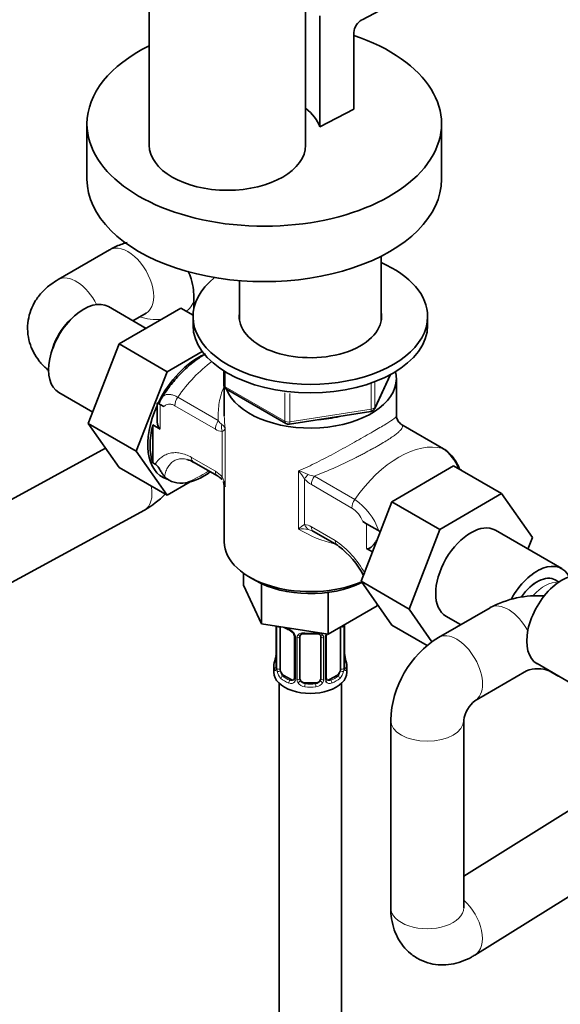
# Model space of a CAD drawing. Units: millimetres. Extents: x 0 to 1482, y 0 to 1759.
# Drawn here: x 203 to 307, y 262 to 451 of the extents above; entities that cross this region are included whole.
import ezdxf
from ezdxf import colors
from ezdxf.entities.mleader import LeaderData, LeaderLine
from ezdxf.math import Vec2, Vec3

# ---------------------------------------------------------------- set-up
doc = ezdxf.new("R2010")
doc.units = ezdxf.units.MM
doc.layers.add('DV5_Défaut', color=7, linetype='Continuous')
doc.layers.add('Défaut', color=7, linetype='Continuous')

# ---------------------------------------------------------------- blocks, each defined once
blk = doc.blocks.new('_DOT')
at = {"color": 0}
blk.add_line((0, 0), (-1, 0), dxfattribs=at)
at = {"color": 0, "const_width": 0.333}
blk.add_lwpolyline([(-0.1665, 0, 1), (0.1665, 0, 1)], format="xyb", close=True, dxfattribs=at)
blk = doc.blocks.new('SE4')
at = {"layer": 'DV5_Défaut', "color": 7, "linetype": 'Continuous', "lineweight": 35}
for p, q in [((228.23, 508.25), (228.23, 426.6)), ((258.23, 426.6), (258.23, 508.25)), ((269.05, 450.63), (273.69, 453.04)), ((260.98, 430.11), (260.98, 451.34)), ((267.48, 448.18), (267.48, 433.48)), ((267.48, 433.48), (260.98, 430.11)), ((216.3, 430.68), (216.3, 420.06)), ((284.3, 420.06), (284.3, 430.68)), ((220.64, 406.53), (210.74, 400.82)), ((272.74, 393.06), (272.74, 405.32)), ((245.54, 400.63), (245.54, 393.06)), ((236.8, 395.25), (236.8, 397.2)), ((227.63, 391.46), (220.41, 395.63)), ((234.33, 395.33), (222.46, 388.48)), ((225.08, 392.93), (227.64, 394.41)), ((236.65, 393.99), (234.33, 395.33)), ((236.64, 393.73), (236.64, 392.1)), ((281.64, 392.1), (281.64, 393.73)), ((222.46, 388.48), (216.54, 373.22)), ((231.66, 383.17), (222.46, 388.48)), ((238.4, 387.06), (231.66, 383.17)), ((231.66, 383.17), (225.74, 367.91)), ((242.53, 383.34), (242.53, 380.7)), ((271.48, 376.1), (274.5, 382.61)), ((275.64, 374.7), (275.64, 381.89)), ((242.64, 380.24), (242.64, 374.7)), ((243.03, 379.84), (254.46, 373.24)), ((210.91, 379.18), (217.4, 375.43)), ((229.74, 377.23), (230.33, 376.89)), ((229.74, 377.23), (229.74, 374.15)), ((230.33, 376.89), (231.05, 376.47)), ((255.11, 373.11), (270.73, 375.53)), ((216.54, 373.22), (222.46, 364.8)), ((225.74, 367.91), (216.54, 373.22)), ((228.91, 365.72), (228.91, 372.96)), ((230.33, 372.15), (228.91, 372.96)), ((284.71, 368.37), (276.95, 372.85)), ((219.86, 368.5), (183.98, 349)), ((225.74, 367.91), (231.66, 359.49)), ((231.66, 359.49), (222.46, 364.8)), ((228.91, 365.72), (229.39, 365.44)), ((236.75, 365.82), (241.33, 363.18)), ((274.76, 358.25), (286.63, 365.1)), ((286.63, 365.1), (295.82, 359.8)), ((231.66, 359.49), (236.06, 362.04)), ((242.41, 362.11), (242.48, 362.01)), ((242.64, 361.33), (242.64, 350.54)), ((283.95, 352.94), (295.82, 359.8)), ((295.82, 359.8), (301.74, 351.37)), ((268.88, 342.99), (274.76, 358.25)), ((274.76, 358.25), (283.95, 352.94)), ((186.14, 334.25), (227.31, 356.61)), ((269.2, 354.45), (269.93, 354.03)), ((269.93, 354.03), (272.55, 352.51)), ((278.08, 337.68), (283.95, 352.94)), ((259.75, 352.54), (264.33, 349.9)), ((307.38, 345.42), (294.65, 352.77)), ((301.74, 351.37), (300.88, 349.17)), ((271.06, 348.63), (269.93, 349.28)), ((246.32, 344.55), (246.32, 342.24)), ((247.47, 343.81), (248.61, 343.15)), ((246.32, 342.24), (249.75, 334.83)), ((249.75, 342.56), (249.75, 334.83)), ((268.88, 342.99), (278.08, 337.68)), ((274.79, 334.59), (268.88, 342.99)), ((306.82, 342.85), (306.13, 343.25)), ((262.58, 340.86), (262.58, 332.85)), ((262.58, 332.85), (271.97, 338.27)), ((271.97, 338.6), (271.97, 338.27)), ((293.61, 337.94), (283.71, 332.23)), ((282.47, 331.42), (278.08, 337.68)), ((285.15, 336.31), (287.97, 334.69)), ((249.75, 334.83), (262.58, 332.85)), ((252.59, 334.39), (252.59, 326.52)), ((253.34, 326.19), (253.34, 334.26)), ((264.94, 334.21), (264.94, 326.19)), ((265.69, 326.52), (265.69, 334.59)), ((274.79, 334.59), (281.57, 330.67)), ((256.09, 332.48), (256.09, 324.42)), ((257.14, 324.33), (257.14, 332.39)), ((261.14, 332.39), (261.14, 324.33)), ((262.2, 324.42), (262.2, 332.48)), ((265.74, 328.78), (265.74, 328.82)), ((252.14, 326.76), (252.14, 325.55)), ((266.14, 325.55), (266.14, 326.76)), ((302.62, 327.21), (309.11, 323.46)), ((255.47, 324.15), (254.05, 324.97)), ((264.23, 324.97), (262.82, 324.15)), ((290.71, 320.1), (300.61, 325.82)), ((304.93, 325.82), (306.34, 325)), ((253.14, 323.47), (253.14, 162.26)), ((260.14, 323.51), (258.14, 323.51)), ((265.14, 162.26), (265.14, 323.47)), ((274.56, 316.37), (274.56, 280.44)), ((288.56, 280.44), (288.56, 316.37)), ((321.77, 307.17), (288.56, 286.51)), ((290.7, 271.35), (329.17, 295.28))]:
    blk.add_line(p, q, dxfattribs=at)
at = {"layer": 'DV5_Défaut', "color": 7, "linetype": 'Continuous', "lineweight": 18}
for p, q in [((242.82, 383.16), (242.82, 380.29)), ((271.54, 376.37), (274.41, 382.56)), ((242.82, 380.29), (254.25, 373.69)), ((270.83, 375.96), (270.83, 380.87)), ((271.54, 381.17), (271.54, 376.37)), ((233.73, 378.28), (241.49, 373.79)), ((254.25, 373.69), (254.25, 379.1)), ((255.22, 378.96), (255.22, 373.54)), ((230.33, 376.89), (230.33, 372.15)), ((240.92, 372.16), (233.16, 376.64)), ((255.22, 373.54), (270.83, 375.96)), ((242.8, 372.28), (242.8, 361.14)), ((284.56, 368.43), (276.8, 372.91)), ((242.23, 363.03), (242.23, 371.71)), ((236.34, 366.74), (240.92, 364.09)), ((256.88, 353.01), (256.88, 364.15)), ((258.02, 362.59), (258.02, 353.91)), ((259.91, 363.16), (267.67, 358.68)), ((267.1, 357.04), (259.34, 361.52)), ((259.34, 353.46), (263.92, 350.82)), ((269.93, 349.28), (269.93, 354.03)), ((252.62, 334.39), (252.62, 326.44)), ((252.73, 326.28), (252.73, 334.35)), ((265.55, 334.35), (265.55, 326.28)), ((265.66, 326.44), (265.66, 334.5)), ((256.33, 332.27), (256.33, 324.21)), ((256.6, 324.14), (256.6, 332.21)), ((261.68, 332.21), (261.68, 324.14)), ((261.96, 324.21), (261.96, 332.27)), ((254.05, 324.97), (253.82, 324.84)), ((264.23, 324.97), (264.46, 324.84)), ((255.47, 324.15), (255.24, 324.02)), ((258.14, 323.51), (258.14, 323.32)), ((260.14, 323.51), (260.14, 323.32)), ((262.82, 324.15), (263.05, 324.02))]:
    blk.add_line(p, q, dxfattribs=at)
at = {"layer": 'DV5_Défaut', "color": 7, "linetype": 'Continuous', "lineweight": 35}
for centre, radius, start, end in [((270.53, 447.95), 3.06, 118.9813, 175.7292), ((226.6, 398.2), 3.93, 285.2855, 285.3347), ((243.53, 380.7), 1, 180, 240), ((270.57, 376.52), 1, 278.794, 300), ((270.57, 376.52), 1, 300, 335.1039), ((278.45, 375.44), 3.01, 210.6775, 219.504), ((254.96, 374.1), 1, 240, 278.794), ((278.91, 375.93), 3.68, 220.847, 235.0057), ((234.86, 363.03), 3.35, 55.5633, 78.9763), ((234.31, 366.25), 4.47, 225.2103, 281.5217), ((239.38, 360.1), 3.68, 40.8455, 55.0072), ((239.84, 360.59), 3.01, 10.4796, 30.3473), ((239.66, 361.12), 2.96, 3.9638, 17.6066), ((217.71, 373.12), 19.1, 300.1919, 315.3138), ((258.84, 351.06), 1.74, 58.3498, 67.5345), ((254.6, 336.37), 16.66, 27.6311, 53.3751), ((302.77, 320.82), 19.42, 86.0549, 118.1289), ((257.61, 339.79), 6.62, 238.4602, 247.515), ((254.37, 331.97), 1.84, 28.0334, 67.1802), ((255.41, 332.48), 0.681, 0.0475, 31.1221), ((259.14, 344.75), 11.85, 264.986, 275.014), ((260.86, 332.47), 0.277, 347.4851, 41.3861), ((262.86, 332.49), 0.666, 148.5846, 180.3408), ((293.97, 315.74), 19.42, 121.8711, 178.1289), ((237.97, 331.57), 14.86, 343.6059, 349.2522), ((249.93, 329.29), 2.66, 348.9286, 359.952), ((267.99, 329.25), 2.3, 179.2065, 190.8277), ((280.32, 331.57), 14.86, 190.7479, 196.394), ((251.6, 326.48), 0.997, 345.5774, 2.6139), ((266.64, 326.47), 0.944, 176.4062, 194.4261), ((302.77, 320.45), 5.79, 68.1135, 111.8865), ((262.47, 324.37), 0.267, 168.0313, 221.448), ((262.43, 324.23), 0.161, 192.9298, 259.9649), ((294.29, 315.55), 5.79, 128.1135, 171.8865), ((284.58, 279.31), 4.13, 15.6676, 15.8831)]:
    blk.add_arc(centre, radius, start, end, dxfattribs=at)
at = {"layer": 'DV5_Défaut', "color": 7, "linetype": 'Continuous', "lineweight": 18}
for centre, radius, start, end in [((243.9, 375.3), 2.85, 211.9323, 232.2478), ((242.49, 374.61), 2.91, 237.3633, 264.9112), ((241.42, 371.79), 1.46, 19.6109, 59.6039), ((279.68, 361.61), 8.38, 21.3035, 54.4091), ((238.3, 359.53), 5.26, 41.6309, 60.1434), ((238.22, 360.79), 4.59, 4.3113, 29.1119), ((255.18, 356.52), 7.81, 62.9623, 77.4343), ((249.3, 357.4), 10.15, 30.7552, 41.6687), ((261.96, 366.09), 5.26, 221.6309, 240.1434), ((260.17, 366.43), 3.28, 244.0574, 265.4042), ((260.95, 348.78), 11.96, 19.0364, 55.8404), ((264, 352.38), 5.6, 21.7147, 56.3751), ((261.26, 348.64), 6.19, 121.6146, 135.1167), ((257.53, 345.48), 7.56, 80.8114, 94.8928), ((257.76, 351), 2.91, 57.3633, 84.9112), ((257.49, 348.03), 5.06, 66.6616, 75.8206), ((253.77, 335.99), 17.96, 28.3385, 55.6053), ((264.45, 334.39), 1.1, 357.6841, 8.8007), ((269.22, 334.46), 3.55, 177.3665, 179.3454), ((254.02, 331.56), 2.5, 29.8198, 66.9998), ((255.17, 332.25), 1.16, 1.0203, 28.275), ((257.39, 332.22), 0.785, 144.9712, 180.8641), ((260.9, 332.22), 0.785, 359.1311, 35.0336), ((263.12, 332.25), 1.16, 151.7186, 178.9861), ((264.26, 331.56), 2.5, 147.2003, 150.18), ((251.33, 326.4), 1.29, 343.3385, 1.8084), ((255.63, 326.31), 2.89, 180.5093, 191.9483), ((255.08, 326.06), 2.32, 188.7542, 226.8152), ((263.2, 326.06), 2.32, 313.1842, 351.2464), ((262.66, 326.31), 2.89, 348.0493, 359.4931), ((266.95, 326.4), 1.29, 178.1771, 196.676), ((255.44, 324.37), 0.972, 242.8666, 320.2121), ((255.52, 324.71), 0.746, 247.8303, 300.1414), ((255.55, 324.19), 0.779, 325.2937, 1.0277), ((257.7, 324.16), 1.1, 180.837, 209.4908), ((258.23, 324.49), 1.72, 210.2871, 265.0453), ((258.32, 324.52), 1.21, 206.8319, 261.5389), ((259.97, 324.51), 1.2, 278.249, 333.3802), ((260.05, 324.49), 1.72, 274.9548, 329.7127), ((260.59, 324.16), 1.1, 330.5042, 359.168), ((262.73, 324.19), 0.779, 178.9659, 214.7127), ((262.84, 324.37), 0.972, 219.7872, 297.134), ((262.76, 324.7), 0.735, 240.334, 292.8078)]:
    blk.add_arc(centre, radius, start, end, dxfattribs=at)
at = {"layer": 'DV5_Défaut', "color": 7, "linetype": 'Continuous', "lineweight": 35}
for centre, major_axis, ratio, start_param, end_param in [((250.3, 430.68), (-34, 0), 0.57735, 0, 4.18288), ((250.3, 430.68), (-34, 0), 0.57735, 5.418854, 6.283185), ((243.94, 427.82), (17.5, 0), 0.57735, 0.228481, 0.615064), ((259.14, 435.78), (-4.05, 0), 0.57735, 1.344195, 1.395986), ((243.23, 426.6), (15, 0), 0.57735, 3.141593, 6.283185), ((250.3, 420.06), (-34, 0), 0.57735, 0, 3.141593), ((259.14, 393.73), (22.5, 0), 0.57735, 0, 0.921728), ((259.14, 393.73), (22.5, 0), 0.57735, 2.526943, 6.283185), ((215.66, 387.4), (4.75, 8.23), 0.57735, 0, 3.141593), ((259.14, 393.73), (13.65, 0), 0.57735, 3.055974, 6.283185), ((259.14, 393.73), (13.65, 0), 0.57735, 0, 0.085618), ((259.14, 392.1), (22.5, 0), 0.57735, 3.141593, 6.283185), ((237.58, 374.75), (6.8, 11.78), 0.57735, 0.652696, 1.701148), ((259.14, 381.89), (16.5, 0), 0.57735, 0, 0.134974), ((259.14, 381.89), (16.5, 0), 0.57735, 3.359562, 6.283185), ((237.58, 374.75), (6.8, 11.78), 0.57735, 1.737421, 3.262935), ((259.14, 381.89), (-13.8, 0), 0.57735, 1.682042, 1.98315), ((237.93, 374.54), (-6.75, -11.69), 0.57735, 5.162891, 5.832683), ((275.95, 371.12), (-1, -1.73), 0.57735, 3.141593, 3.286957), ((283.71, 366.63), (-1, -1.73), 0.57735, 3.141593, 3.286957), ((286.54, 361.99), (-1.41, -2.45), 0.57735, 2.887512, 3.141593), ((238.64, 374.14), (-6.75, -11.69), 0.57735, 0.417878, 0.923318), ((242.33, 364.91), (1, 1.73), 0.57735, 3.141593, 3.286957), ((289.9, 344.54), (-4.75, -8.23), 0.57735, 3.141593, 6.283185), ((259.14, 350.54), (16.5, 0), 0.57735, 3.141593, 5.349531), ((265.33, 351.63), (1, 1.73), 0.57735, 3.141593, 3.286957), ((302.63, 337.19), (-4.75, -8.23), 0.57735, 2.765886, 4.751899), ((302.63, 337.19), (3.5, 6.06), 0.57735, 0, 1.433191), ((302.63, 337.19), (-3.5, -6.06), 0.57735, 3.141593, 4.573674), ((307.37, 335.43), (4.75, 8.23), 0.57735, 0, 3.141593), ((259.14, 349.23), (14.9, 0), 0.57735, 3.926991, 5.437364), ((254.05, 333.85), (-0.5, 0.866), 0.57735, 0.762097, 0.785398), ((255.24, 334.04), (0.156, 0.368), 0.483207, 2.29088, 3.172094), ((258.14, 332.39), (-1, 0), 0.816497, 6.156133, 6.283185), ((252.94, 328.72), (0.395, -0.063), 0.166114, 3.188555, 3.653865), ((259.14, 326.76), (7, 0), 0.57735, 2.989492, 3.293694), ((265.29, 326.52), (-0.4, 0), 0.57735, 3.141593, 3.162043), ((259.14, 326.76), (-7, 0), 0.57735, 2.989492, 3.293694), ((259.14, 325.55), (-7, 0), 0.57735, 0, 3.141593), ((254.05, 325.78), (-0.5, 0.866), 0.57735, 0.785398, 1.231911), ((254.05, 325.78), (0.5, -0.866), 0.57735, 4.373504, 5.497787), ((264.23, 325.78), (0.5, 0.866), 0.57735, 3.926991, 5.051274), ((264.23, 325.78), (0.5, 0.866), 0.57735, 5.051274, 5.497787), ((309.84, 331.07), (3.5, 6.06), 0.57735, 3.027407, 3.255778), ((255.47, 324.97), (-0.5, 0.866), 0.57735, 2.356194, 3.141593), ((258.14, 324.33), (1, 0), 0.816497, 3.141593, 3.588106), ((258.14, 324.33), (-1, 0), 0.816497, 0.446513, 1.570796), ((260.14, 324.33), (1, 0), 0.816497, 4.712389, 5.836672), ((260.14, 324.33), (1, 0), 0.816497, 5.836672, 6.283185), ((262.82, 324.97), (0.5, 0.866), 0.57735, 3.141593, 3.926991)]:
    blk.add_ellipse(centre, major_axis=major_axis, ratio=ratio, start_param=start_param, end_param=end_param, dxfattribs=at)
at = {"layer": 'DV5_Défaut', "color": 7, "linetype": 'Continuous', "lineweight": 18}
for centre, major_axis, ratio, start_param, end_param in [((224.14, 400.47), (3.5, -6.06), 0.57735, 0, 3.141593), ((214.24, 394.75), (3.5, -6.06), 0.57735, 1.452546, 3.14141), ((229.8, 397.2), (-7, 0), 0.57735, 2.486892, 3.141197), ((214.24, 388.22), (3.5, 6.06), 0.57735, 0.996711, 2.144882), ((229.8, 397.2), (-7, 0), 0.57735, 1.0602, 1.689248), ((242.17, 370.05), (10, 17.32), 0.57735, 0.92515, 1.425432), ((243.53, 380.7), (1, 0), 0.57735, 3.141593, 3.926991), ((243.53, 380.7), (0.5, 0.866), 0.57735, 2.356194, 3.141593), ((234.57, 377.45), (1, 1.73), 0.57735, 1.425432, 2.356194), ((270.57, 376.52), (-0.153, 0.988), 0.211325, 3.141593, 4.080475), ((270.57, 376.52), (1, 0), 0.57735, 4.974188, 6.021386), ((270.57, 376.52), (-0.907, 0.421), 0.788675, 3.141593, 3.492472), ((242.33, 372.97), (1, 1.73), 0.57735, 1.425432, 2.356194), ((254.96, 374.1), (-1, 0), 0.57735, 0.785398, 1.832596), ((254.96, 374.1), (0.5, 0.866), 0.57735, 2.356194, 3.141593), ((243.64, 372.52), (0.04, 2), 0.771298, 1.318823, 2.005234), ((254.96, 374.1), (-0.153, 0.988), 0.211325, 3.141593, 4.080475), ((276.11, 350.46), (10, 17.32), 0.57735, 0.145365, 1.425432), ((237.75, 367.55), (1, 1.73), 0.57735, 2.356194, 3.141593), ((238.64, 387.61), (-14.75, -25.55), 0.57735, 0.620221, 0.834524), ((242.33, 364.91), (1, 1.73), 0.57735, 2.356194, 3.141593), ((243.64, 363.84), (1.5, 1.32), 0.267892, 2.499024, 3.185435), ((259.44, 363.41), (-1.5, -1.32), 0.267892, 4.954206, 5.640617), ((260.75, 362.34), (1, 1.73), 0.57735, 1.425432, 2.356194), ((223.97, 362.77), (-3.34, 6.15), 0.559573, 3.141593, 4.176898), ((268.51, 357.86), (1, 1.73), 0.57735, 1.425432, 2.356194), ((259.44, 354.72), (-0.04, -2), 0.771298, 5.146827, 5.833238), ((260.75, 354.28), (1, 1.73), 0.57735, 2.356194, 3.141593), ((265.33, 351.63), (1, 1.73), 0.57735, 2.356194, 3.141593), ((304.04, 336.37), (3.5, 6.06), 0.57735, 0.229637, 1.245837), ((297.11, 331.88), (-3.5, 6.06), 0.57735, 4.645794, 6.283185), ((253.1, 334.44), (0.4, 0), 0.57735, 3.555344, 5.371005), ((259.14, 337.11), (-7, 0), 0.57735, 0.841883, 0.937499), ((265.19, 334.44), (-0.4, 0), 0.57735, 1.057195, 2.727841), ((265.29, 334.59), (-0.4, 0), 0.57735, 2.769946, 3.146497), ((256.36, 333.01), (0.359, 0.176), 0.358003, 3.127712, 4.05706), ((256.49, 332.48), (0.4, 0), 0.57735, 3.140507, 4.298637), ((256.75, 332.42), (0.4, 0), 0.57735, 4.340743, 6.156403), ((256.88, 332.88), (-0.332, 0.222), 0.641506, 1.587428, 3.144251), ((259.14, 337.11), (-7, 0), 0.57735, 1.418695, 1.722897), ((258.14, 333.35), (0.035, 0.398), 0.123712, 2.191761, 3.141506), ((260.14, 333.35), (-0.035, 0.398), 0.123712, 3.141659, 4.091425), ((261.4, 332.88), (0.332, 0.222), 0.641506, 3.148668, 4.695758), ((261.54, 332.42), (-0.4, 0), 0.57735, 0.126783, 1.942443), ((261.8, 332.48), (-0.4, 0), 0.57735, 1.984548, 3.144789), ((261.93, 333.01), (-0.359, 0.176), 0.358003, 2.226125, 3.168438), ((287.21, 326.17), (-3.5, 6.06), 0.57735, 3.142792, 6.282897), ((265.34, 328.72), (-0.395, -0.063), 0.166114, 2.62932, 3.097604), ((252.62, 327.34), (0.387, -0.103), 0.80707, 1.846723, 3.352676), ((252.62, 326.19), (-0.387, -0.103), 0.80707, 4.501306, 6.072102), ((259.14, 327.09), (6.6, 0), 0.57735, 3.017713, 3.265472), ((252.99, 326.52), (0.4, 0), 0.57735, 3.141593, 3.513239), ((265.29, 326.52), (-0.4, 0), 0.57735, 2.769946, 3.141593), ((265.67, 326.19), (0.387, -0.103), 0.80707, 0.211083, 1.781879), ((265.67, 327.34), (-0.387, -0.103), 0.80707, 2.93051, 4.436462), ((259.14, 327.09), (-6.6, 0), 0.57735, 3.017713, 3.265472), ((252.94, 326.11), (0.381, -0.123), 0.86268, 3.13994, 3.728142), ((253.1, 326.38), (-0.4, 0), 0.57735, 0.413752, 2.229412), ((253.16, 325.81), (-0.392, -0.078), 0.178244, 0.357599, 2.242775), ((253.82, 324.51), (-0.247, -0.314), 0.658162, 4.015526, 5.586322), ((259.14, 327.09), (-6.6, 0), 0.57735, 0.633297, 0.937499), ((259.14, 327.09), (6.6, 0), 0.57735, 5.345686, 5.649888), ((264.46, 324.51), (0.247, -0.314), 0.658162, 0.696863, 2.267659), ((265.13, 325.81), (0.392, -0.078), 0.178244, 4.04041, 5.925586), ((265.19, 326.38), (0.4, 0), 0.57735, 4.053773, 5.869434), ((265.34, 326.11), (-0.381, -0.123), 0.86268, 2.555043, 3.150908), ((308.43, 331.88), (3.5, 6.06), 0.57735, 3.027407, 3.141593), ((259.14, 326.76), (-7, 0), 0.57735, 0.633297, 0.937499), ((255.24, 323.69), (-0.156, -0.368), 0.483207, 3.861676, 5.432473), ((256.36, 323.96), (0.333, -0.222), 0.670791, 3.124302, 4.652076), ((256.49, 324.42), (0.4, 0), 0.57735, 3.141593, 4.298637), ((256.75, 324.36), (-0.4, 0), 0.57735, 1.19915, 3.01481), ((256.88, 323.83), (-0.355, -0.185), 0.387288, 0.98259, 2.867767), ((258.14, 323), (-0.035, -0.398), 0.123712, 3.762557, 5.333353), ((259.14, 326.76), (7, 0), 0.57735, 4.560288, 4.86449), ((259.14, 327.09), (-6.6, 0), 0.57735, 1.418695, 1.722897), ((260.14, 323), (0.035, -0.398), 0.123712, 0.949832, 2.520628), ((261.4, 323.83), (0.355, -0.185), 0.387288, 3.415419, 5.300595), ((261.54, 324.36), (0.4, 0), 0.57735, 3.268375, 5.084035), ((261.8, 324.42), (-0.4, 0), 0.57735, 1.984548, 3.141593), ((261.93, 323.96), (-0.333, -0.222), 0.670791, 1.631109, 3.167309), ((263.05, 323.69), (0.156, -0.368), 0.483207, 0.850713, 2.421509), ((259.14, 326.76), (7, 0), 0.57735, 5.345686, 5.649888), ((281.56, 316.37), (-7, 0), 0.57735, 0.000278, 3.140496), ((287, 277.3), (3.7, -5.94), 0.598437, 0.001965, 2.028416), ((281.56, 280.44), (-7, 0), 0.57735, 0, 3.141593)]:
    blk.add_ellipse(centre, major_axis=major_axis, ratio=ratio, start_param=start_param, end_param=end_param, dxfattribs=at)
at = {"layer": 'DV5_Défaut', "color": 7, "linetype": 'Continuous', "lineweight": 35}
for points, knots in [([(223.99, 407.9), (223.68, 407.83), (222.63, 407.52), (221.48, 407.01), (220.75, 406.59), (220.64, 406.53)], [0, 0, 0, 0, 0.265756, 0.908359, 1, 1, 1, 1]), ([(236.8, 397.2), (236.78, 397.79), (236.74, 398.99), (236.36, 400.8), (235.91, 401.98), (235.69, 402.46)], [0, 0, 0, 0, 0.295122, 0.705367, 1, 1, 1, 1]), ([(210.74, 400.82), (210.24, 400.51), (209.23, 399.87), (207.71, 398.52), (206.41, 396.85), (205.48, 395), (204.94, 392.98), (204.84, 390.87), (205.21, 388.78), (205.98, 386.86), (207.11, 385.15), (208.18, 384.03), (208.88, 383.45), (209.03, 383.32)], [0, 0, 0, 0, 0.076139, 0.181979, 0.282756, 0.380279, 0.476075, 0.579849, 0.67944, 0.776377, 0.873061, 0.971968, 1, 1, 1, 1]), ([(239.05, 386.61), (238.4, 386.23), (236.99, 385.29), (234.92, 383.53), (232.91, 381.37), (231.43, 379.45), (230.76, 378.36), (230.57, 378.05)], [0, 0, 0, 0, 0.196194, 0.437865, 0.679652, 0.92045, 1, 1, 1, 1]), ([(230.33, 372.15), (230.25, 372.19), (230.19, 372.25), (230.07, 372.41), (230.02, 372.5), (229.91, 372.79), (229.85, 372.99), (229.78, 373.4), (229.76, 373.61), (229.74, 373.92), (229.74, 374.04), (229.74, 374.15)], [0, 0, 0, 0, 0.141174, 0.141174, 0.282349, 0.282349, 0.564698, 0.564698, 0.847046, 0.847046, 1, 1, 1, 1]), ([(287.77, 364.56), (287.75, 364.6), (287.55, 365.12), (287.01, 366.13), (286.08, 367.33), (285.22, 368.12), (284.71, 368.34), (284.59, 368.39)], [0, 0, 0, 0, 0.029885, 0.33456, 0.630381, 0.921934, 1, 1, 1, 1]), ([(231.16, 363.08), (231.05, 363.21), (230.94, 363.35), (230.72, 363.68), (230.6, 363.86), (230.42, 364.16), (230.36, 364.27), (230.22, 364.49), (230.15, 364.61), (230.03, 364.79), (229.98, 364.86), (229.89, 364.99), (229.83, 365.06), (229.71, 365.19), (229.65, 365.25), (229.52, 365.36), (229.45, 365.41), (229.39, 365.44)], [0, 0, 0, 0, 0.25, 0.25, 0.5, 0.5, 0.625, 0.625, 0.75, 0.75, 0.8125, 0.8125, 0.875, 0.875, 0.9375, 0.9375, 1, 1, 1, 1]), ([(271.96, 350.95), (271.82, 350.73), (271.67, 350.52), (271.4, 350.17), (271.28, 350.03), (271.05, 349.77), (270.92, 349.65), (270.67, 349.43), (270.53, 349.33), (270.31, 349.24), (270.24, 349.22), (270.08, 349.22), (270, 349.24), (269.93, 349.28)], [0, 0, 0, 0, 0.25271, 0.25271, 0.439533, 0.439533, 0.626355, 0.626355, 0.813178, 0.813178, 0.906589, 0.906589, 1, 1, 1, 1]), ([(257.22, 332.66), (257.23, 332.68), (257.28, 332.76), (257.45, 332.87), (257.75, 332.96), (257.98, 332.95), (258.11, 332.95)], [0, 0, 0, 0, 0.115927, 0.420423, 0.707148, 1, 1, 1, 1]), ([(260.18, 332.94), (260.24, 332.95), (260.4, 332.97), (260.69, 332.92), (260.95, 332.81), (261.03, 332.71), (261.07, 332.66)], [0, 0, 0, 0, 0.130864, 0.424738, 0.719257, 1, 1, 1, 1]), ([(252.56, 326.24), (252.56, 326.23), (252.56, 326.21), (252.55, 326.21), (252.55, 326.21)], [0, 0, 0, 0, 0.538567, 1, 1, 1, 1]), ([(265.73, 326.21), (265.73, 326.21), (265.73, 326.21), (265.72, 326.23), (265.72, 326.24)], [0, 0, 0, 0, 0.5900825, 1, 1, 1, 1]), ([(274.56, 280.44), (274.57, 279.86), (274.62, 278.68), (275.01, 276.7), (275.79, 274.75), (276.91, 273.02), (278.37, 271.54), (280.15, 270.4), (282.13, 269.68), (284.16, 269.41), (286.17, 269.55), (288.14, 270.05), (289.68, 270.74), (290.46, 271.21), (290.7, 271.35)], [0, 0, 0, 0, 0.067961, 0.164403, 0.255636, 0.343557, 0.429706, 0.523845, 0.613678, 0.700636, 0.786936, 0.874956, 0.967026, 1, 1, 1, 1])]:
    blk.add_open_spline(points, degree=3, knots=knots, dxfattribs=at)
at = {"layer": 'DV5_Défaut', "color": 7, "linetype": 'Continuous', "lineweight": 18}
for points, knots in [([(241.49, 373.79), (241.43, 374.84), (241.47, 375.87), (241.69, 377.38), (241.79, 377.88), (242.04, 378.85), (242.2, 379.33), (242.44, 379.92), (242.5, 380.06), (242.57, 380.2)], [0, 0, 0, 0, 0.463818, 0.463818, 0.695726, 0.695726, 0.927635, 0.927635, 1, 1, 1, 1]), ([(230.56, 378.07), (230.64, 378.2), (230.74, 378.32), (230.97, 378.53), (231.1, 378.62), (231.41, 378.75), (231.58, 378.8), (231.95, 378.83), (232.15, 378.83), (232.56, 378.76), (232.79, 378.7), (233.25, 378.53), (233.48, 378.42), (233.73, 378.28)], [0, 0, 0, 0, 0.1511254, 0.1511254, 0.3209003, 0.3209003, 0.4906753, 0.4906753, 0.6604502, 0.6604502, 0.8302251, 0.8302251, 1, 1, 1, 1]), ([(233.16, 376.64), (232.94, 376.76), (232.74, 376.84), (232.44, 376.92), (232.34, 376.94), (232.14, 376.95), (232.05, 376.95), (231.78, 376.92), (231.61, 376.87), (231.31, 376.71), (231.17, 376.6), (231.05, 376.47)], [0, 0, 0, 0, 0.25, 0.25, 0.375, 0.375, 0.5, 0.5, 0.75, 0.75, 1, 1, 1, 1]), ([(256.88, 364.15), (258.05, 364.64), (259.22, 365.2), (261.59, 366.39), (262.82, 367.03), (265.23, 368.33), (266.43, 369), (268.74, 370.29), (269.83, 370.92), (271.78, 372.04), (272.62, 372.53), (274, 373.37), (274.52, 373.7), (275.41, 374.32), (275.65, 374.54), (275.65, 374.7)], [0, 0, 0, 0, 0.135878, 0.135878, 0.271755, 0.271755, 0.407633, 0.407633, 0.54351, 0.54351, 0.679388, 0.679388, 0.815266, 0.815266, 1, 1, 1, 1]), ([(242.8, 372.28), (242.78, 372.23), (242.76, 372.18), (242.7, 372.09), (242.66, 372.04), (242.52, 371.89), (242.4, 371.8), (242.23, 371.71)], [0, 0, 0, 0, 0.25, 0.25, 0.5, 0.5, 1, 1, 1, 1]), ([(276.8, 372.91), (276.85, 372.73), (276.81, 372.53), (276.6, 372.18), (276.5, 372.05), (276.24, 371.77), (276.09, 371.63), (275.72, 371.31), (275.5, 371.14), (275.01, 370.78), (274.73, 370.58), (273.8, 369.97), (273.08, 369.53), (272.03, 368.92), (271.81, 368.79), (271.36, 368.54), (271.13, 368.42), (270.44, 368.04), (269.96, 367.78), (269.21, 367.39), (268.96, 367.26), (268.45, 366.99), (268.19, 366.86), (267.4, 366.47), (266.88, 366.21), (265.81, 365.69), (265.27, 365.44), (264.18, 364.94), (263.64, 364.7), (262.03, 364), (260.96, 363.56), (259.91, 363.16)], [0, 0, 0, 0, 0.125, 0.125, 0.1875, 0.1875, 0.25, 0.25, 0.3125, 0.3125, 0.375, 0.375, 0.5, 0.5, 0.53125, 0.53125, 0.5625, 0.5625, 0.625, 0.625, 0.65625, 0.65625, 0.6875, 0.6875, 0.75, 0.75, 0.8125, 0.8125, 0.875, 0.875, 1, 1, 1, 1]), ([(229.39, 365.44), (229.73, 365.99), (230.15, 366.44), (230.87, 366.97), (231.12, 367.13), (231.67, 367.38), (231.95, 367.48), (232.55, 367.61), (232.86, 367.65), (233.34, 367.66), (233.5, 367.65), (233.84, 367.62), (234.01, 367.6), (234.88, 367.43), (235.6, 367.16), (236.34, 366.74)], [0, 0, 0, 0, 0.25, 0.25, 0.375, 0.375, 0.5, 0.5, 0.625, 0.625, 0.6875, 0.6875, 0.75, 0.75, 1, 1, 1, 1]), ([(235.48, 366.36), (235.39, 366.38), (235.31, 366.4), (235.06, 366.45), (234.89, 366.47), (234.57, 366.49), (234.41, 366.49), (234.11, 366.47), (233.96, 366.44), (233.54, 366.35), (233.28, 366.24), (232.8, 365.97), (232.58, 365.8), (232.18, 365.4), (232, 365.17), (231.69, 364.67), (231.55, 364.39), (231.32, 363.77), (231.23, 363.43), (231.16, 363.08)], [0, 0, 0, 0, 0.033744, 0.033744, 0.108071, 0.108071, 0.182399, 0.182399, 0.256726, 0.256726, 0.405381, 0.405381, 0.554036, 0.554036, 0.70269, 0.70269, 0.851345, 0.851345, 1, 1, 1, 1]), ([(256.74, 332.67), (256.81, 332.76), (256.88, 332.83), (257.07, 332.96), (257.18, 333.01), (257.41, 333.08), (257.54, 333.11), (257.8, 333.13), (257.94, 333.13), (258.08, 333.12)], [0, 0, 0, 0, 0.25, 0.25, 0.5, 0.5, 0.75, 0.75, 1, 1, 1, 1]), ([(260.2, 333.12), (260.34, 333.13), (260.48, 333.13), (260.74, 333.11), (260.87, 333.08), (261.1, 333.01), (261.21, 332.96), (261.4, 332.83), (261.48, 332.76), (261.54, 332.67)], [0, 0, 0, 0, 0.25, 0.25, 0.5, 0.5, 0.75, 0.75, 1, 1, 1, 1]), ([(252.57, 326.03), (252.54, 325.96), (252.52, 325.92), (252.45, 325.87), (252.42, 325.86), (252.36, 325.88), (252.33, 325.91), (252.27, 326.01), (252.24, 326.07), (252.22, 326.15)], [0, 0, 0, 0, 0.25, 0.25, 0.5, 0.5, 0.75, 0.75, 1, 1, 1, 1]), ([(253.41, 325.8), (253.43, 325.7), (253.45, 325.61), (253.49, 325.42), (253.52, 325.33), (253.63, 325.08), (253.72, 324.93), (253.82, 324.84)], [0, 0, 0, 0, 0.25, 0.25, 0.5, 0.5, 1, 1, 1, 1]), ([(264.46, 324.84), (264.52, 324.88), (264.56, 324.94), (264.65, 325.08), (264.69, 325.16), (264.79, 325.41), (264.84, 325.61), (264.87, 325.8)], [0, 0, 0, 0, 0.25, 0.25, 0.5, 0.5, 1, 1, 1, 1]), ([(266.06, 326.15), (266.04, 326.07), (266.01, 326.01), (265.96, 325.91), (265.93, 325.88), (265.86, 325.86), (265.83, 325.87), (265.77, 325.92), (265.74, 325.96), (265.72, 326.03)], [0, 0, 0, 0, 0.25, 0.25, 0.5, 0.5, 0.75, 0.75, 1, 1, 1, 1])]:
    blk.add_open_spline(points, degree=3, knots=knots, dxfattribs=at)
at = {"layer": 'DV5_Défaut', "color": 7, "linetype": 'Continuous', "lineweight": 35}
for points in [[(230.59, 378.07), (230.5, 378.01), (230.33, 377.66), (230.1, 377.03)], [(275.89, 373.9), (275.68, 374.29), (275.61, 374.55), (275.68, 374.69)], [(257.16, 332.49), (257.17, 332.59), (257.19, 332.64), (257.22, 332.66)], [(256.02, 324.19), (256.01, 324.14), (255.96, 324.1), (255.88, 324.08)], [(256.09, 324.42), (256.08, 324.28), (256.05, 324.2), (256.02, 324.19)]]:
    blk.add_open_spline(points, degree=3, dxfattribs=at)
at = {"layer": 'DV5_Défaut', "color": 7, "linetype": 'Continuous', "lineweight": 18}
for points in [[(242.64, 374.7), (242.64, 373.9), (242.69, 373.09), (242.8, 372.28)], [(242.8, 361.14), (242.69, 361.19), (242.64, 361.25), (242.64, 361.33)], [(263.71, 350.2), (261.4, 350.68), (259.11, 351.7), (256.88, 353.01)]]:
    blk.add_open_spline(points, degree=3, dxfattribs=at)

msp = doc.modelspace()

# ---------------------------------------------------------------- block references
at = {"layer": 'Défaut'}
msp.add_blockref('SE4', (0, 0), dxfattribs=at)

# ---------------------------------------------------------------- leaders
at = {"layer": 'Défaut', "color": 7, "linetype": 'Continuous', "lineweight": 18}
ml = msp.add_multileader_mtext('Standard', dxfattribs=at)
ml.set_content('{\\pxsm0.9;\\fSolid Edge ISO|b1||i0||c0|p34;\\W1.;04/04/2019\\P}', color=256)
ml.set_leader_properties()
ml.set_arrow_properties(name='DOT')
ml.build(insert=Vec2(0, 0))
ml.multileader.update_dxf_attribs({"leader_type": 0, "dogleg_length": 0, "arrow_head_size": 12})
ctx = ml.context
ctx.base_point, ctx.char_height, ctx.arrow_head_size, ctx.landing_gap_size = Vec3(1390.41, 1750.71), 12, 12, 4.2
notes = []
notes.append((ctx, [(0, (0, 0, 0), (0, 0), (1, 0), 1, [])]))
ctx.mtext.insert = Vec3(1392.41, 1756.83)
for ctx, leaders in notes:
    for number, flags, end, landing, length, lines in leaders:
        leader = LeaderData()
        leader.index, (leader.has_last_leader_line, leader.has_dogleg_vector, leader.attachment_direction) = number, flags
        leader.last_leader_point, leader.dogleg_vector, leader.dogleg_length = Vec3(end), Vec3(landing), length
        for number, points, colour, breaks in lines:
            line = LeaderLine()
            line.index, line.vertices, line.color, line.breaks = number, Vec3.list(points), colors.encode_raw_color(colour), breaks
            leader.lines.append(line)
        ctx.leaders.append(leader)

doc.saveas('drawing.dxf')
